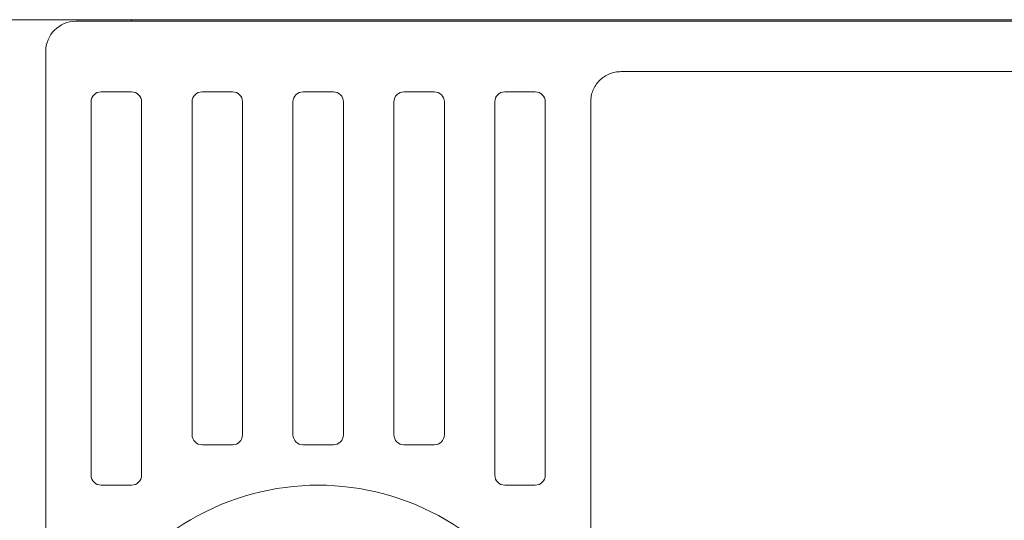
# Model space of a CAD drawing. Extents: x 76 to 810, y 20 to 559.
# Drawn here: x 697 to 717, y 250 to 260 of the extents above; entities that cross this region are included whole.
import ezdxf

# ---------------------------------------------------------------- set-up
doc = ezdxf.new("R2010")
doc.units = 0
doc.layers.add('M1', color=3, linetype='CONTINUOUS')

msp = doc.modelspace()

# ---------------------------------------------------------------- linework, layer by layer
at = {"layer": 'M1', "linetype": 'CONTINUOUS', "lineweight": 13}
for p, q in [((662.384884, 260.286338), (789.43669, 260.286338)), ((786.110788, 260.256344), (698.510788, 260.256344)), ((699.610786, 260.286338), (699.610786, 260.256344)), ((697.910788, 259.65634), (697.910788, 240.056342)), ((786.110788, 259.256346), (709.310788, 259.256346)), ((699.610786, 258.856338), (699.010788, 258.856338)), ((701.610788, 258.856338), (701.010788, 258.856338)), ((703.610788, 258.856338), (703.010788, 258.856338)), ((705.610788, 258.856338), (705.010788, 258.856338)), ((707.610788, 258.856338), (707.010788, 258.856338)), ((698.810788, 258.65634), (698.810788, 251.25634)), ((699.810786, 251.25634), (699.810786, 258.65634)), ((700.810788, 258.65634), (700.810788, 252.056342)), ((701.810788, 252.056342), (701.810788, 258.65634)), ((702.810788, 258.65634), (702.810788, 252.056342)), ((703.810788, 252.056342), (703.810788, 258.65634)), ((704.810788, 258.65634), (704.810788, 252.056342)), ((705.810788, 252.056342), (705.810788, 258.65634)), ((706.810788, 258.65634), (706.810788, 251.25634)), ((707.810788, 251.25634), (707.810788, 258.65634)), ((708.710788, 258.653348), (708.710788, 240.056342)), ((701.010788, 251.856346), (701.610788, 251.856346)), ((703.010788, 251.856346), (703.610788, 251.856346)), ((705.010788, 251.856346), (705.610788, 251.856346)), ((699.010788, 251.056344), (699.610786, 251.056344)), ((707.010788, 251.056344), (707.610788, 251.056344))]:
    msp.add_line(p, q, dxfattribs=at)
for centre, radius, start, end in [((698.510788, 259.656342), 0.6, 90, 180), ((699.010788, 258.656342), 0.2, 90, 180), ((699.610788, 258.656342), 0.2, 0, 90), ((701.010788, 258.656342), 0.2, 90, 180), ((701.610788, 258.656342), 0.2, 0, 90), ((703.010788, 258.656342), 0.2, 90, 180), ((703.610788, 258.656342), 0.2, 0, 90), ((705.010788, 258.656342), 0.2, 90, 180), ((705.610788, 258.656342), 0.2, 0, 90), ((707.010788, 258.656342), 0.2, 90, 180), ((707.610788, 258.656342), 0.2, 0, 90), ((701.010788, 252.056342), 0.2, 180, 270), ((701.610788, 252.056342), 0.2, 270, 360), ((703.010788, 252.056342), 0.2, 180, 270), ((703.610788, 252.056342), 0.2, 270, 360), ((705.010788, 252.056342), 0.2, 180, 270), ((705.610788, 252.056342), 0.2, 270, 360), ((699.010788, 251.256342), 0.2, 180, 270), ((699.610788, 251.256342), 0.2, 270, 360), ((707.010788, 251.256342), 0.2, 180, 270), ((707.610788, 251.256342), 0.2, 270, 360), ((703.310788, 246.056342), 5, 358.854008, 541.145992)]:
    msp.add_arc(centre, radius, start, end, dxfattribs=at)
at = {"layer": 'M1', "linetype": 'CONTINUOUS', "lineweight": 13, "extrusion": (0, 0, -1)}
msp.add_open_spline([(708.710788, 258.653348), (708.71302, 258.692814), (708.715254, 258.732278), (708.722316, 258.770984), (708.729378, 258.809692), (708.741272, 258.84764), (708.75646, 258.884102), (708.771648, 258.920564), (708.790132, 258.95554), (708.811906, 258.98835), (708.83368, 259.021162), (708.858746, 259.051806), (708.886524, 259.079724), (708.914302, 259.107644), (708.944796, 259.132836), (708.977444, 259.15472), (709.010094, 259.176602), (709.044896, 259.195174), (709.081178, 259.210438), (709.11746, 259.225702), (709.15522, 259.237658), (709.193734, 259.244758), (709.232248, 259.251858), (709.271518, 259.254102), (709.310788, 259.256346)], degree=3, knots=[0, 0, 0, 0, 1, 1, 1, 2, 2, 2, 3, 3, 3, 4, 4, 4, 5, 5, 5, 6, 6, 6, 7, 7, 7, 8, 8, 8, 8], dxfattribs=at)

doc.saveas('drawing.dxf')
